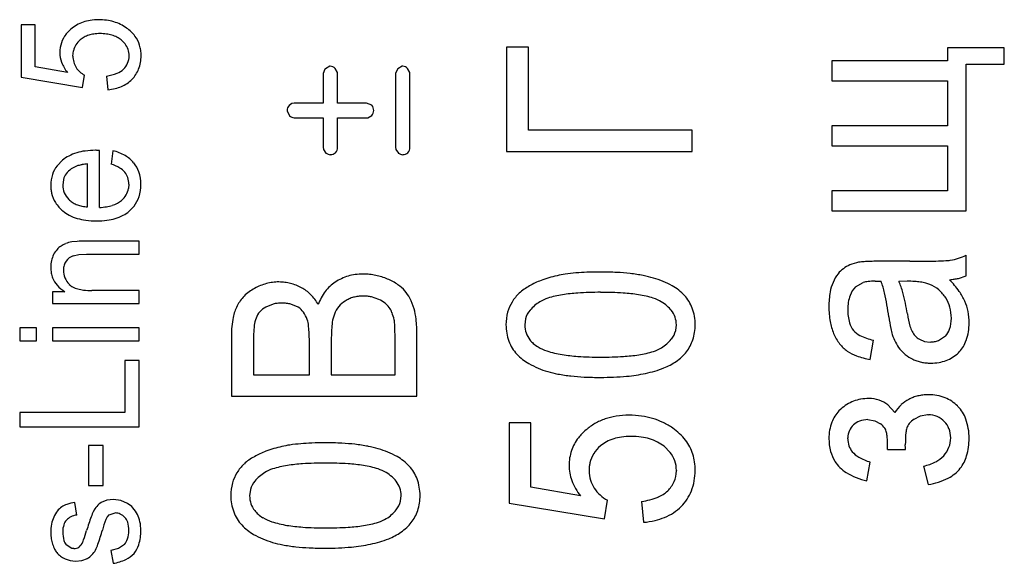
# Model space of a CAD drawing. Units: millimetres. Extents: x 0 to 420, y 0 to 297.
# Drawn here: x 111 to 116, y 142 to 145 of the extents above; entities that cross this region are included whole.
import ezdxf

# ---------------------------------------------------------------- set-up
doc = ezdxf.new("R2010")
doc.units = ezdxf.units.MM
doc.linetypes.add('K5LT_BASIC', pattern=[0])
doc.layers.add('Системный слой', color=7, linetype='Continuous')

msp = doc.modelspace()

# ---------------------------------------------------------------- linework, layer by layer
at = {"layer": 'Системный слой', "color": 5, "linetype": 'K5LT_BASIC', "lineweight": 30, "true_color": 0x0000ff}
for p, q in [((111.1861, 145.1315), (111.1141, 145.1315)), ((111.1141, 145.1315), (111.1141, 144.8637)), ((111.1861, 144.9161), (111.1861, 145.1315)), ((111.3681, 145.1082), (111.3436, 145.0827)), ((111.6263, 145.0532), (111.6457, 145.0337)), ((111.3787, 144.9712), (111.3816, 144.9985)), ((113.7099, 145.0161), (113.5977, 145.0161)), ((113.5977, 145.0161), (113.5977, 144.4838)), ((113.7099, 144.5928), (113.7099, 145.0161)), ((115.8533, 145.013), (115.8533, 144.9463)), ((116.1444, 145.013), (115.8533, 145.013)), ((116.1444, 144.9293), (116.1444, 145.013)), ((111.6665, 144.9724), (111.6665, 144.9716)), ((115.2617, 144.9463), (115.2617, 144.8447)), ((115.8533, 144.9463), (115.2617, 144.9463)), ((111.3506, 144.8873), (111.1861, 144.9161)), ((112.6684, 144.9032), (112.6587, 144.8811)), ((112.6714, 144.9061), (112.6684, 144.9032)), ((112.6933, 144.9187), (112.6714, 144.9061)), ((112.6958, 144.9188), (112.6933, 144.9187)), ((112.7324, 144.8876), (112.7212, 144.9082)), ((112.7328, 144.8811), (112.7324, 144.8876)), ((113.0389, 144.9032), (113.0291, 144.8811)), ((113.0418, 144.9061), (113.0389, 144.9032)), ((113.0637, 144.9187), (113.0418, 144.9061)), ((113.0662, 144.9188), (113.0637, 144.9187)), ((113.1028, 144.8876), (113.0916, 144.9082)), ((113.1032, 144.8811), (113.1028, 144.8876)), ((115.9496, 144.9293), (116.1444, 144.9293)), ((115.9496, 144.18), (115.9496, 144.9293)), ((111.1141, 144.8637), (111.4284, 144.8108)), ((111.4284, 144.8108), (111.4379, 144.8733)), ((111.5512, 144.869), (111.5575, 144.7992)), ((112.6587, 144.8811), (112.6587, 144.7304)), ((112.7328, 144.7304), (112.7328, 144.8811)), ((113.0291, 144.8811), (113.0291, 144.5045)), ((113.1032, 144.5045), (113.1032, 144.8811)), ((115.2617, 144.8447), (115.8533, 144.8447)), ((115.8533, 144.8447), (115.8533, 144.614)), ((112.4746, 144.6928), (112.4746, 144.6916)), ((112.4746, 144.6916), (112.4873, 144.6658)), ((112.4999, 144.7287), (112.4852, 144.7177)), ((112.5114, 144.7304), (112.4999, 144.7287)), ((112.6587, 144.7304), (112.5114, 144.7304)), ((112.881, 144.7304), (112.7328, 144.7304)), ((112.9087, 144.7203), (112.881, 144.7304)), ((112.9091, 144.7199), (112.9087, 144.7203)), ((112.5114, 144.6552), (112.6587, 144.6552)), ((112.6587, 144.6552), (112.6587, 144.5045)), ((112.7328, 144.6552), (112.881, 144.6552)), ((112.7328, 144.5045), (112.7328, 144.6552)), ((112.881, 144.6552), (112.8887, 144.6558)), ((112.8887, 144.6558), (112.9091, 144.6665)), ((114.5471, 144.5928), (113.7099, 144.5928)), ((114.5471, 144.4838), (114.5471, 144.5928)), ((115.8533, 144.614), (115.2617, 144.614)), ((115.2617, 144.614), (115.2617, 144.5124)), ((111.4962, 144.4891), (111.4953, 144.4891)), ((111.4984, 144.4891), (111.4962, 144.4891)), ((111.5012, 144.489), (111.4984, 144.4891)), ((111.5047, 144.489), (111.5012, 144.489)), ((111.5092, 144.4889), (111.5047, 144.489)), ((111.5135, 144.4888), (111.5092, 144.4889)), ((111.5152, 144.4887), (111.5135, 144.4888)), ((111.5152, 144.197), (111.5152, 144.4887)), ((111.584, 144.4869), (111.5745, 144.4185)), ((112.6587, 144.5045), (112.6603, 144.4931)), ((112.6603, 144.4931), (112.6735, 144.4753)), ((113.0291, 144.5045), (113.0307, 144.4931)), ((113.0307, 144.4931), (113.044, 144.4753)), ((113.5977, 144.4838), (114.5471, 144.4838)), ((115.2617, 144.5124), (115.8533, 144.5124)), ((115.8533, 144.5124), (115.8533, 144.2816)), ((111.3258, 144.4383), (111.2979, 144.4102)), ((111.405, 144.4107), (111.3701, 144.3941)), ((111.4538, 144.2002), (111.4538, 144.4192)), ((111.3306, 144.3401), (111.3268, 144.3117)), ((111.6655, 144.3153), (111.6634, 144.2934)), ((115.8533, 144.2816), (115.2617, 144.2816)), ((115.2617, 144.2816), (115.2617, 144.18)), ((111.3575, 144.2381), (111.3617, 144.234)), ((111.6676, 144.1779), (111.6921, 144.2036)), ((115.2617, 144.18), (115.9496, 144.18)), ((111.4014, 144.0236), (111.3728, 144.0208)), ((111.7173, 144.0245), (111.4456, 144.0245)), ((111.7173, 143.9578), (111.7173, 144.0245)), ((111.3808, 143.9493), (111.4085, 143.9557)), ((111.4085, 143.9557), (111.4483, 143.9578)), ((111.4483, 143.9578), (111.7173, 143.9578)), ((115.9496, 143.8467), (115.9496, 143.9525)), ((115.6615, 143.9218), (115.5063, 143.9218)), ((115.9099, 143.8345), (115.9496, 143.8467)), ((115.3827, 143.7914), (115.4224, 143.813)), ((115.4831, 143.8202), (115.4835, 143.8202)), ((115.4835, 143.8202), (115.4843, 143.8202)), ((115.4843, 143.8202), (115.4856, 143.8202)), ((115.4856, 143.8202), (115.4874, 143.8202)), ((115.4874, 143.8202), (115.4897, 143.8201)), ((115.4897, 143.8201), (115.4928, 143.8201)), ((115.4928, 143.8201), (115.4968, 143.82)), ((115.4968, 143.82), (115.5022, 143.8199)), ((115.5022, 143.8199), (115.5094, 143.8198)), ((115.5094, 143.8198), (115.5136, 143.8197)), ((115.6473, 143.8197), (115.6046, 143.8192)), ((111.275, 143.7662), (111.275, 143.7059)), ((111.3378, 143.7662), (111.275, 143.7662)), ((111.7173, 143.7726), (111.4758, 143.7726)), ((111.7173, 143.7059), (111.7173, 143.7726)), ((112.9445, 143.7271), (112.9068, 143.7398)), ((111.275, 143.7059), (111.7173, 143.7059)), ((112.4036, 143.703), (112.3656, 143.6879)), ((112.5317, 143.6869), (112.4937, 143.7027)), ((113.6949, 143.6275), (113.6909, 143.5963)), ((111.1924, 143.5821), (111.1067, 143.5821)), ((111.1067, 143.5821), (111.1067, 143.5154)), ((111.1924, 143.5154), (111.1924, 143.5821)), ((111.275, 143.5821), (111.275, 143.5154)), ((111.7173, 143.5821), (111.275, 143.5821)), ((111.7173, 143.5154), (111.7173, 143.5821)), ((114.4631, 143.5684), (114.4666, 143.5974)), ((112.1899, 143.5424), (112.1899, 143.2328)), ((112.7011, 143.5325), (112.7011, 143.3418)), ((113.027, 143.3418), (113.027, 143.548)), ((113.1392, 143.2328), (113.1392, 143.5476)), ((115.8076, 143.5167), (115.8427, 143.5398)), ((111.1067, 143.5154), (111.1924, 143.5154)), ((111.275, 143.5154), (111.7173, 143.5154)), ((112.3021, 143.5067), (112.3021, 143.3418)), ((112.5889, 143.3418), (112.5889, 143.5202)), ((115.4586, 143.4191), (115.4744, 143.5186)), ((115.7104, 143.5228), (115.7361, 143.5125)), ((115.7361, 143.5125), (115.7649, 143.5091)), ((115.9094, 143.454), (115.9139, 143.4586)), ((111.7173, 143.4149), (111.6454, 143.4149)), ((111.6454, 143.4149), (111.6454, 143.1482)), ((111.7173, 143.0762), (111.7173, 143.4149)), ((112.3021, 143.3418), (112.5889, 143.3418)), ((112.7011, 143.3418), (113.027, 143.3418)), ((112.1899, 143.2328), (113.1392, 143.2328)), ((115.5842, 143.1489), (115.5482, 143.1878)), ((115.9073, 143.1799), (115.9053, 143.182)), ((111.1067, 143.1482), (111.1067, 143.0762)), ((111.6454, 143.1482), (111.1067, 143.1482)), ((115.3072, 143.1651), (115.2985, 143.1568)), ((115.6829, 143.1154), (115.7148, 143.132)), ((115.7148, 143.132), (115.7521, 143.1376)), ((115.7521, 143.1376), (115.7557, 143.1375)), ((111.1067, 143.0762), (111.7173, 143.0762)), ((113.7216, 143.0953), (113.6104, 143.0953)), ((113.6104, 143.0953), (113.6104, 142.6857)), ((113.7216, 142.7662), (113.7216, 143.0953)), ((115.3718, 143.0847), (115.3726, 143.0855)), ((115.4463, 143.1122), (115.4819, 143.1069)), ((115.4819, 143.1069), (115.5115, 143.091)), ((115.3432, 143.0146), (115.3433, 143.0196)), ((111.5343, 142.9799), (111.4591, 142.9799)), ((111.4591, 142.9799), (111.4591, 142.7746)), ((111.5343, 142.7746), (111.5343, 142.9799)), ((114.4042, 142.9757), (114.4351, 142.945)), ((115.6378, 142.9825), (115.6378, 142.9829)), ((115.6378, 142.9818), (115.6378, 142.9825)), ((115.6378, 142.9809), (115.6378, 142.9818)), ((115.6379, 142.9796), (115.6378, 142.9809)), ((115.6379, 142.9781), (115.6379, 142.9796)), ((115.6379, 142.9761), (115.6379, 142.9781)), ((115.638, 142.9735), (115.6379, 142.9761)), ((115.6381, 142.9702), (115.638, 142.9735)), ((115.6383, 142.9659), (115.6381, 142.9702)), ((115.5475, 142.9598), (115.6385, 142.9598)), ((115.6384, 142.9617), (115.6383, 142.9659)), ((115.6385, 142.9598), (115.6384, 142.9617)), ((115.4406, 142.7989), (115.4586, 142.8952)), ((115.7316, 142.8751), (115.7549, 142.7799)), ((114.4666, 142.8525), (114.4666, 142.8499)), ((111.4591, 142.7746), (111.5343, 142.7746)), ((112.287, 142.7544), (112.283, 142.7232)), ((113.0553, 142.6952), (113.0588, 142.7243)), ((113.9768, 142.7219), (113.7216, 142.7662)), ((111.3988, 142.6243), (111.3893, 142.6889)), ((111.5522, 142.6997), (111.5237, 142.6878)), ((111.5872, 142.7037), (111.5522, 142.6997)), ((111.6236, 142.6986), (111.5872, 142.7037)), ((111.6581, 142.6836), (111.6236, 142.6986)), ((113.6104, 142.6857), (114.0983, 142.6052)), ((114.0983, 142.6052), (114.1142, 142.7005)), ((114.2888, 142.6941), (114.2984, 142.5873)), ((111.5552, 142.6157), (111.5643, 142.6251)), ((111.5643, 142.6251), (111.5951, 142.6349)), ((111.5951, 142.6349), (111.5957, 142.6349)), ((111.3733, 142.4539), (111.3448, 142.4719)), ((111.6422, 142.474), (111.6129, 142.4538)), ((111.3839, 142.4528), (111.3733, 142.4539)), ((111.6129, 142.4538), (111.5734, 142.4433)), ((111.5734, 142.4433), (111.5851, 142.3777)), ((111.3385, 142.3999), (111.3643, 142.3912)), ((111.3643, 142.3912), (111.3926, 142.3883)), ((111.3926, 142.3883), (111.4239, 142.3917)), ((111.4239, 142.3917), (111.4528, 142.402))]:
    msp.add_line(p, q, dxfattribs=at)
for centre, radius, start, end in [((111.4925, 144.9653), 0.1896, 108.9158, 120.1114), ((111.499, 144.9465), 0.2095, 98.7466, 108.9158), ((111.5102, 144.8738), 0.283, 90, 98.7466), ((111.5102, 144.8561), 0.3007, 82.1461, 90), ((111.5179, 144.9121), 0.2443, 73.4305, 82.1461), ((111.5222, 144.9265), 0.2293, 64.1588, 73.4305), ((111.4882, 144.9728), 0.181, 120.1114, 131.5735), ((111.5172, 144.8546), 0.2313, 90, 97.897), ((111.5172, 144.8346), 0.2514, 82.3515, 90), ((111.5243, 144.931), 0.2242, 54.7836, 64.1588), ((111.5451, 144.9588), 0.1896, 37.0841, 55.0568), ((111.4687, 144.9892), 0.1566, 161.3125, 180), ((111.4594, 144.9923), 0.1469, 142.0106, 161.3125), ((111.4827, 144.973), 0.1046, 129.0489, 147.7652), ((111.489, 144.972), 0.1095, 118.8727, 131.2804), ((111.4996, 144.9528), 0.1313, 107.5472, 118.8727), ((111.5067, 144.9302), 0.155, 97.897, 107.5472), ((111.5269, 144.9069), 0.1784, 73.2689, 82.3515), ((111.5335, 144.9289), 0.1555, 62.8896, 73.2689), ((111.5433, 144.948), 0.134, 51.7091, 62.8896), ((111.5755, 144.9818), 0.1515, 16.9551, 37.0841), ((111.4536, 144.9892), 0.1416, 180, 200.7403), ((111.4768, 144.9767), 0.0976, 147.7652, 167.1431), ((111.5703, 144.9745), 0.0959, 18.728, 38.108), ((111.5639, 144.9724), 0.1026, 0, 18.728), ((111.5621, 144.9777), 0.1655, 8.0502, 16.9551), ((111.5255, 144.9725), 0.2024, 0, 8.0502), ((111.5018, 145.0074), 0.1931, 200.7403, 218.4713), ((111.4912, 144.9712), 0.1125, 180, 196.0731), ((111.4836, 144.969), 0.1046, 196.0731, 212.7498), ((111.5699, 144.9727), 0.0968, 314.7335, 337.1103), ((111.5709, 144.9723), 0.0957, 337.1103, 359.6152), ((111.5384, 144.9725), 0.1895, 338.8582, 0), ((111.4938, 144.9767), 0.1174, 213.2233, 227.2312), ((111.4985, 144.9818), 0.1243, 227.2312, 240.8445), ((111.5212, 145.0927), 0.2257, 277.6216, 291.9218), ((111.5661, 144.9813), 0.1056, 291.9218, 312.89), ((111.5742, 144.9587), 0.1511, 315.1522, 338.8582), ((112.6943, 144.8794), 0.0394, 46.9449, 87.8153), ((113.0647, 144.8794), 0.0394, 46.9449, 87.8153), ((111.5613, 144.9733), 0.1706, 303.8006, 314.7148), ((111.5353, 145.0576), 0.2594, 274.9172, 283.3913), ((111.55, 144.9961), 0.1961, 283.3913, 293.1395), ((111.5568, 144.9801), 0.1788, 293.1395, 303.8006), ((112.5116, 144.6917), 0.037, 135.5478, 178.3495), ((112.8763, 144.6941), 0.0418, 358.2635, 38.1436), ((112.8294, 144.7081), 0.0899, 332.4284, 350.1835), ((112.5141, 144.6941), 0.0389, 226.5389, 266.0911), ((111.4765, 144.2152), 0.2727, 97.4571, 106.6839), ((111.4953, 144.072), 0.4171, 90, 97.4571), ((111.53, 144.2607), 0.2325, 59.9198, 76.5629), ((112.6933, 144.5034), 0.0395, 317.4959, 1.7051), ((113.0637, 144.5033), 0.0395, 317.4831, 1.6957), ((111.4411, 144.3016), 0.1789, 117.7321, 130.1629), ((111.4632, 144.2596), 0.2263, 106.6839, 117.7321), ((111.5642, 144.3199), 0.1641, 40.0815, 59.9198), ((112.702, 144.5166), 0.0502, 235.4301, 262.861), ((112.6955, 144.5089), 0.042, 270.3885, 309.9196), ((113.0724, 144.5166), 0.0502, 235.4301, 262.861), ((113.0659, 144.5089), 0.042, 270.3885, 309.9196), ((111.4133, 144.3201), 0.1464, 142.0178, 161.8763), ((111.4404, 144.2982), 0.1189, 126.2595, 143.8275), ((111.4574, 144.236), 0.1824, 99.8717, 106.7065), ((111.4776, 144.1204), 0.2998, 94.5415, 99.8717), ((111.5102, 144.2161), 0.2124, 59.2301, 72.3811), ((111.5675, 144.3123), 0.1004, 40.0546, 59.2301), ((111.586, 144.3354), 0.1375, 18.476, 40.9651), ((111.4409, 144.311), 0.1755, 161.8763, 180), ((111.4168, 144.3155), 0.0897, 143.8275, 164.0842), ((111.5792, 144.322), 0.0852, 18.9592, 40.1195), ((111.5596, 144.3153), 0.1059, 0, 18.9592), ((111.524, 144.3147), 0.2029, 0, 18.476), ((111.4656, 144.311), 0.2002, 180, 186.13), ((111.4365, 144.3079), 0.1709, 186.13, 192.7646), ((111.4299, 144.3117), 0.1031, 180, 202.6207), ((111.5664, 144.3123), 0.0989, 329.1942, 349.0064), ((111.5176, 144.3147), 0.2093, 342.6066, 0), ((111.42, 144.3042), 0.1539, 192.7646, 212.4916), ((111.4322, 144.3127), 0.1055, 202.6207, 224.9756), ((111.4392, 144.3208), 0.1163, 228.2309, 239.3866), ((111.5486, 144.3288), 0.1241, 297.7909, 309.3955), ((111.549, 144.3227), 0.1191, 311.1578, 329.1942), ((111.5682, 144.2989), 0.1563, 322.4515, 342.6066), ((111.4409, 144.3175), 0.1787, 212.4916, 230.7875), ((111.4426, 144.3158), 0.1785, 230.0303, 242.5374), ((111.4479, 144.3354), 0.1333, 239.3866, 249.8057), ((111.4544, 144.3531), 0.1522, 249.8057, 258.9691), ((111.466, 144.4128), 0.213, 258.9691, 266.7132), ((111.4994, 144.5094), 0.3128, 272.8974, 279.5433), ((111.5175, 144.4017), 0.2036, 279.5433, 287.7839), ((111.5288, 144.3666), 0.1667, 287.7839, 297.7909), ((111.4664, 144.3616), 0.2302, 242.5374, 253.5467), ((111.4804, 144.4091), 0.2796, 253.5467, 262.6683), ((111.4999, 144.5607), 0.4325, 262.6683, 270), ((111.4999, 144.5424), 0.4142, 270, 277.3988), ((111.5181, 144.4021), 0.2727, 277.3988, 286.5197), ((111.5311, 144.3584), 0.2271, 286.5197, 297.4068), ((111.5527, 144.3166), 0.1801, 297.4068, 309.6391), ((111.3819, 143.9082), 0.1122, 138.7153, 154.9709), ((111.3575, 143.9297), 0.0797, 119.4023, 138.7153), ((111.3845, 143.9054), 0.1146, 111.7444, 125.2326), ((111.4021, 143.8612), 0.1622, 100.4141, 111.7444), ((111.4324, 143.4116), 0.6127, 91.1944, 92.8987), ((111.4456, 142.7769), 1.2476, 90, 91.1944), ((111.4011, 143.8951), 0.1352, 153.3837, 167.144), ((111.3995, 143.8855), 0.0665, 106.3049, 146.9092), ((115.8274, 144.269), 0.3443, 273.075, 276.794), ((115.8157, 144.237), 0.3143, 279.6089, 287.3116), ((115.8107, 144.253), 0.3311, 287.3116, 294.8161), ((111.4202, 143.8908), 0.1548, 167.144, 180), ((111.4328, 143.8908), 0.1673, 180, 189.9871), ((111.4172, 143.8764), 0.0872, 163.1381, 180), ((111.431, 143.8764), 0.101, 180, 202.7641), ((111.3981, 143.8822), 0.0673, 143.9249, 163.1381), ((115.3803, 143.7924), 0.1088, 123.0085, 142.8533), ((115.4073, 143.7753), 0.1386, 112.946, 128.5291), ((115.4405, 143.6969), 0.2237, 100.6961, 112.946), ((115.4315, 143.726), 0.1935, 95.2149, 99.679), ((115.4697, 143.3079), 0.6133, 92.7079, 95.2149), ((115.4861, 142.9597), 0.9619, 91.108, 92.7079), ((115.5063, 141.9165), 2.0053, 90, 91.108), ((115.6615, 152.0654), 8.1436, 270, 270.57076), ((115.7097, 147.2272), 3.3052, 270.5708, 271.4667), ((115.7471, 145.7628), 1.8403, 271.4667, 273.075), ((111.3982, 143.8847), 0.1322, 189.9871, 201.2259), ((111.3907, 143.8818), 0.1242, 201.2259, 221.7214), ((111.4363, 143.8786), 0.1067, 202.7641, 224.9075), ((112.8476, 143.6308), 0.2233, 115.1928, 124.4684), ((112.8515, 143.6225), 0.2325, 106.1028, 115.1928), ((112.8562, 143.6062), 0.2495, 97.6164, 106.1028), ((112.8641, 143.5466), 0.3096, 90, 97.6164), ((112.8641, 143.5176), 0.3386, 84.3796, 90), ((112.8671, 143.5472), 0.3089, 78.4945, 84.3796), ((112.8686, 143.5549), 0.301, 72.4564, 78.4945), ((112.8693, 143.5571), 0.2987, 66.3954, 72.4564), ((112.8729, 143.5534), 0.3007, 55.8403, 67.3098), ((113.9838, 143.2545), 0.6069, 102.1624, 110.2249), ((113.9726, 143.3452), 0.5159, 98.3943, 103.0654), ((114.0303, 142.954), 0.9113, 94.8803, 98.3943), ((114.053, 142.6881), 1.1782, 92.1597, 94.8803), ((114.0791, 141.9972), 1.8696, 90, 92.1597), ((114.0791, 142.2253), 1.6415, 87.0903, 90), ((114.1072, 142.7778), 1.0882, 83.5166, 87.0903), ((114.1316, 142.9927), 0.872, 79.0623, 83.5166), ((114.1933, 143.3121), 0.5466, 73.4356, 79.0623), ((114.228, 143.4087), 0.4443, 60.7512, 74.1695), ((115.4545, 143.7362), 0.202, 142.8533, 157.3871), ((115.8301, 144.2197), 0.3936, 274.9298, 278.5106), ((115.5095, 143.4802), 0.4963, 35.4333, 44.43), ((115.8421, 144.1396), 0.3126, 278.5106, 282.5288), ((111.4245, 143.9119), 0.1695, 221.7214, 239.2426), ((111.4087, 143.8504), 0.0673, 224.4546, 242.29), ((111.4382, 143.9065), 0.1306, 242.29, 255.0665), ((111.4542, 143.9667), 0.193, 255.0665, 263.8536), ((112.4084, 143.5924), 0.2154, 117.6686, 135.339), ((112.4424, 143.5423), 0.2756, 112.0946, 119.0764), ((112.4328, 143.5657), 0.2503, 104.7683, 112.0946), ((112.4318, 143.5697), 0.2462, 97.3213, 104.7683), ((112.4329, 143.5613), 0.2547, 90, 97.3213), ((112.4329, 143.5718), 0.2441, 82.8907, 90), ((112.434, 143.5809), 0.235, 75.6446, 82.8907), ((112.4333, 143.578), 0.238, 68.4889, 75.6446), ((112.4254, 143.5581), 0.2594, 61.6344, 68.4889), ((112.4578, 143.6154), 0.1936, 44.8457, 62.0144), ((112.8292, 143.6469), 0.1998, 122.7383, 142.9036), ((112.934, 143.6433), 0.192, 41.4714, 55.8403), ((113.8299, 143.5777), 0.2465, 117.7308, 132.8789), ((113.8964, 143.4918), 0.3539, 110.2249, 120.7886), ((114.3168, 143.5673), 0.2624, 43.2638, 60.7512), ((115.4535, 143.731), 0.2031, 155.9263, 170.3287), ((115.4623, 143.7108), 0.1133, 134.6624, 161.1886), ((115.4667, 143.6587), 0.1605, 96.773, 106.0313), ((115.4831, 143.5205), 0.2997, 90, 96.773), ((115.1563, 143.6773), 0.3846, 12.4239, 21.7286), ((115.294, 143.6747), 0.3426, 14.7682, 24.9468), ((115.6473, 143.1891), 0.6306, 86.5112, 90), ((115.6633, 143.4515), 0.3677, 81.9417, 86.5112), ((115.6766, 143.5458), 0.2724, 75.7937, 81.9417), ((115.7082, 143.6706), 0.1437, 67.3256, 75.7937), ((115.6943, 143.6393), 0.178, 49.7851, 67.0909), ((115.6921, 143.6367), 0.1813, 32.6426, 49.7851), ((111.4758, 144.1666), 0.394, 263.8536, 270), ((112.3895, 143.6111), 0.1888, 135.339, 154.2238), ((112.4216, 143.5793), 0.2447, 29.5868, 44.8457), ((112.858, 143.6251), 0.2359, 142.9036, 161.4479), ((112.8529, 143.5943), 0.1483, 114.1235, 123.0469), ((112.856, 143.5873), 0.156, 105.4222, 114.1235), ((112.8591, 143.5762), 0.1675, 97.305, 105.4222), ((112.864, 143.5373), 0.2068, 90, 97.305), ((112.864, 143.5155), 0.2285, 84.3443, 90), ((112.868, 143.5556), 0.1882, 78.1113, 84.3443), ((112.8762, 143.5803), 0.1619, 52.0458, 65.0715), ((112.9233, 143.6408), 0.2017, 27.0956, 40.0133), ((112.8159, 143.5858), 0.3223, 16.8849, 27.0956), ((113.7938, 143.6166), 0.1934, 132.8789, 149.9939), ((113.8599, 143.57), 0.1711, 107.4786, 122.4392), ((113.9645, 143.2379), 0.5193, 98.9075, 107.4786), ((114.0146, 142.9179), 0.8431, 93.5775, 98.9075), ((114.0788, 141.8924), 1.8707, 90, 93.5775), ((114.0788, 141.9021), 1.8609, 86.4155, 90), ((114.1423, 142.9168), 0.8442, 81.0925, 86.4155), ((114.1921, 143.2345), 0.5227, 72.5751, 81.0925), ((114.2963, 143.5665), 0.1747, 57.8166, 72.5751), ((114.3669, 143.6157), 0.1928, 20.1779, 42.9907), ((115.6961, 143.6897), 0.4492, 170.3287, 180), ((115.5664, 143.6753), 0.2232, 161.1886, 180), ((114.0462, 143.4327), 1.5213, 7.7494, 12.4239), ((114.5012, 143.4657), 1.1625, 9.2479, 14.7682), ((115.6988, 143.6415), 0.1731, 15.3754, 32.4944), ((115.691, 143.6094), 0.2735, 23.3026, 35.4333), ((112.4086, 143.5936), 0.2138, 152.2081, 168.8823), ((112.4146, 143.5939), 0.106, 117.5309, 138.9647), ((112.4431, 143.5416), 0.1661, 96.4926, 103.751), ((112.4477, 143.5005), 0.2076, 90, 96.4926), ((112.4477, 143.4918), 0.2162, 83.4273, 90), ((112.4538, 143.5447), 0.163, 75.855, 83.4273), ((112.4745, 143.6), 0.104, 36.373, 56.6195), ((112.8393, 143.6071), 0.1304, 140.4638, 159.8831), ((112.8383, 143.608), 0.129, 120.9424, 140.4638), ((112.9053, 143.6175), 0.1146, 36.5529, 52.0458), ((112.8844, 143.6086), 0.1368, 21.6514, 34.3482), ((112.7968, 143.5879), 0.3402, 6.412, 15.619), ((113.7843, 143.6118), 0.1878, 147.2677, 164.6785), ((113.873, 143.5404), 0.2031, 121.088, 139.8613), ((114.2659, 143.5108), 0.2381, 49.7855, 58.7683), ((114.3216, 143.5767), 0.1518, 38.5312, 49.7855), ((114.3172, 143.5974), 0.2458, 0, 20.1779), ((115.6823, 143.6897), 0.4354, 180, 190.0604), ((115.5997, 143.6753), 0.2565, 180, 195.4789), ((115.6591, 143.6306), 0.2143, 0, 15.3754), ((115.7075, 143.6151), 0.2561, 11.3296, 23.5815), ((112.6688, 143.5424), 0.4789, 168.8823, 180), ((112.4487, 143.5789), 0.1426, 158.673, 173.6741), ((112.408, 143.5997), 0.0972, 138.9647, 161.3553), ((112.4463, 143.5792), 0.1391, 18.8845, 36.373), ((112.4429, 143.577), 0.143, 6.0412, 19.27), ((112.884, 143.5867), 0.1794, 158.6663, 172.4272), ((112.8098, 143.579), 0.2171, 11.5792, 21.6514), ((112.4386, 143.5476), 0.7006, 0, 6.412), ((113.8366, 143.5974), 0.2421, 164.6785, 180), ((113.8044, 143.5983), 0.1133, 139.8613, 165.0848), ((114.3445, 143.5949), 0.1225, 19.5733, 38.5312), ((114.3516, 143.5974), 0.115, 0, 19.5733), ((116.711, 143.7983), 1.1684, 187.8914, 190.8871), ((116.292, 143.7582), 0.6521, 189.328, 194.8978), ((115.699, 143.6306), 0.1745, 341.3275, 0), ((115.6652, 143.6066), 0.2993, 0, 11.3296), ((113.1003, 143.5067), 0.7982, 173.6741, 180), ((111.9055, 143.5202), 0.6833, 0, 6.0412), ((113.2914, 143.5325), 0.5903, 172.4272, 180), ((112.8774, 143.5919), 0.1483, 3.4774, 11.9198), ((112.1544, 143.548), 0.8726, 0, 3.4774), ((113.8362, 143.5974), 0.2416, 180, 200.4017), ((113.8176, 143.5963), 0.1267, 180, 198.897), ((114.3144, 143.5974), 0.2485, 341.9696, 0), ((115.5513, 143.6664), 0.3024, 190.0604, 202.1392), ((115.4508, 143.6341), 0.102, 195.4789, 220.1407), ((115.8641, 143.6354), 0.306, 190.8871, 196.7427), ((115.7978, 143.6267), 0.1407, 194.8978, 206.907), ((115.7773, 143.6041), 0.0918, 315.4745, 341.3275), ((115.6888, 143.6066), 0.2756, 341.1524, 0), ((113.8085, 143.5932), 0.1171, 198.897, 218.5613), ((114.2796, 143.6556), 0.2081, 302.1571, 320.7385), ((114.3526, 143.596), 0.114, 320.7385, 345.9428), ((115.4852, 143.6423), 0.232, 202.7749, 217.8283), ((115.4503, 143.6339), 0.1015, 220.2223, 243.9144), ((115.5421, 143.8213), 0.3101, 243.9144, 257.4029), ((115.8013, 143.6202), 0.2415, 197.5945, 207.6383), ((115.7531, 143.6021), 0.0897, 205.821, 223.4518), ((115.7582, 143.607), 0.0967, 223.4518, 240.4221), ((113.7986, 143.5835), 0.2016, 200.4017, 222.7612), ((113.8238, 143.6054), 0.1367, 218.5613, 229.2117), ((113.86, 143.6474), 0.1921, 229.2117, 238.192), ((113.8685, 143.6658), 0.2122, 238.8741, 252.3523), ((114.2976, 143.6311), 0.1778, 287.0035, 301.4823), ((114.3602, 143.5825), 0.2004, 321.8683, 341.9696), ((115.4477, 143.6132), 0.1846, 217.8283, 234.7164), ((115.7959, 143.6174), 0.2354, 207.6383, 217.812), ((115.733, 143.568), 0.1554, 217.6262, 232.125), ((115.7649, 143.6385), 0.1295, 270, 280.179), ((115.7693, 143.614), 0.1045, 280.179, 291.5113), ((115.7972, 143.5697), 0.1611, 316.4241, 341.1524), ((113.8375, 143.6219), 0.2562, 223.1708, 240.5875), ((113.9707, 143.9872), 0.5495, 252.3523, 260.7169), ((114.0185, 144.2794), 0.8456, 260.7169, 266.1965), ((114.0788, 145.1862), 1.7544, 266.1965, 270), ((114.0788, 145.3452), 1.9134, 270, 273.4963), ((114.1425, 144.3019), 0.8682, 273.4963, 278.6877), ((114.1925, 143.9747), 0.5371, 278.6877, 287.0035), ((114.3107, 143.6313), 0.2701, 304.8826, 312.9367), ((114.345, 143.5945), 0.2197, 312.9367, 321.8683), ((115.4643, 143.6456), 0.2207, 236.0641, 249.7273), ((115.5371, 143.8426), 0.4307, 249.7273, 259.4969), ((115.7679, 143.6128), 0.2122, 232.125, 244.5227), ((115.7823, 143.5855), 0.1827, 290.5281, 302.1941), ((115.7792, 143.5904), 0.1885, 302.1941, 313.6796), ((113.9422, 143.8076), 0.4694, 240.5875, 253.4324), ((114.1874, 143.9238), 0.588, 281.9499, 291.4494), ((114.2882, 143.6674), 0.3125, 291.4494, 304.4933), ((115.7595, 143.5909), 0.1889, 243.944, 250.8548), ((115.7625, 143.5994), 0.1978, 250.8548, 257.6072), ((115.7647, 143.6094), 0.2081, 257.6072, 264.03), ((115.7681, 143.642), 0.2409, 264.03, 270), ((115.7681, 143.655), 0.2539, 270, 279.5918), ((115.7778, 143.5974), 0.1955, 279.5918, 290.5281), ((113.9613, 143.887), 0.5509, 253.8815, 259.4171), ((114.025, 144.2277), 0.8976, 259.4171, 263.7535), ((114.0501, 144.4577), 1.1289, 263.7535, 267.2056), ((114.0791, 145.0508), 1.7227, 267.2056, 270), ((114.0791, 144.8316), 1.5035, 270, 275.0733), ((114.1396, 144.1496), 0.8188, 275.0733, 281.9499), ((115.7352, 143.0753), 0.1612, 110.8287, 119.2419), ((115.745, 143.0496), 0.1887, 103.0532, 110.8287), ((115.7501, 143.0276), 0.2112, 96.0936, 103.0532), ((115.7569, 142.9637), 0.2755, 90, 96.0936), ((115.7569, 143.0047), 0.2345, 68.9087, 90), ((115.7746, 143.0506), 0.1853, 45.1489, 68.9087), ((115.4561, 143.0031), 0.22, 122.1176, 132.5856), ((115.4431, 143.0238), 0.1956, 111.0149, 122.1176), ((115.4441, 143.0211), 0.1985, 100.0664, 111.0149), ((115.4505, 142.9855), 0.2347, 90, 100.0664), ((115.4505, 143.0496), 0.1705, 71.6672, 90), ((115.4586, 143.0741), 0.1447, 51.7498, 71.6672), ((115.7466, 143.0489), 0.1906, 132.8573, 148.3773), ((115.7297, 143.0672), 0.1658, 116.2056, 132.8573), ((115.7837, 143.0578), 0.1738, 19.3141, 44.6703), ((114.2076, 142.8055), 0.3276, 98.6928, 108.7946), ((114.2249, 142.6923), 0.4422, 90, 98.6928), ((114.2249, 142.6607), 0.4738, 82.2598, 90), ((114.237, 142.7496), 0.384, 73.6604, 82.2598), ((115.4149, 143.0422), 0.1634, 135.4391, 159.8723), ((115.7527, 143.0143), 0.1233, 66.8941, 88.6305), ((115.7576, 143.0256), 0.1109, 43.9644, 66.8941), ((114.1904, 142.8474), 0.2821, 119.9196, 131.3238), ((114.1976, 142.835), 0.2964, 108.7946, 119.9196), ((114.2439, 142.7732), 0.3594, 64.4895, 73.6604), ((114.2484, 142.7826), 0.3489, 55.1817, 64.4895), ((115.4865, 143.016), 0.2396, 159.8723, 180), ((115.4312, 143.0215), 0.0867, 133.2229, 156.3729), ((115.432, 143.0246), 0.0851, 109.9156, 134.2957), ((115.4463, 142.9853), 0.1269, 90, 109.9156), ((115.4412, 143.005), 0.1111, 34.6242, 50.7498), ((115.7429, 143.0365), 0.1026, 161.0205, 174.7113), ((115.703, 143.0543), 0.0592, 140.856, 164.7738), ((115.7508, 143.0154), 0.1208, 124.1788, 140.856), ((115.761, 143.0268), 0.1077, 21.2836, 44.7699), ((115.667, 143.0169), 0.2974, 0, 19.3141), ((114.1634, 142.8641), 0.2516, 135.858, 141.9767), ((114.1964, 142.832), 0.2976, 130.2324, 135.858), ((114.2189, 142.7793), 0.2461, 97.7859, 107.2607), ((114.2349, 142.6623), 0.3641, 90, 97.7859), ((114.2349, 142.6356), 0.3908, 82.3657, 90), ((114.25, 142.7484), 0.2771, 73.2961, 82.3657), ((114.2814, 142.8276), 0.2933, 37.5802, 55.4462), ((115.4446, 143.0156), 0.1014, 156.3729, 177.7646), ((115.4803, 143.032), 0.0636, 13.2625, 34.6242), ((115.3822, 143.0138), 0.1633, 3.4893, 11.5829), ((114.289, 142.9471), 1.2585, 0.5763, 3.4893), ((116.3224, 142.9829), 0.6845, 174.7113, 180), ((115.7395, 143.0184), 0.1308, 0, 21.2836), ((112.576, 142.3813), 0.6069, 102.1624, 110.2249), ((112.5647, 142.4721), 0.5159, 98.3943, 103.0654), ((112.6225, 142.0809), 0.9113, 94.8803, 98.3943), ((112.6452, 141.815), 1.1782, 92.1597, 94.8803), ((112.6712, 141.1241), 1.8696, 90, 92.1597), ((112.6712, 141.3522), 1.6415, 87.0903, 90), ((112.6993, 141.9047), 1.0882, 83.5166, 87.0903), ((112.7237, 142.1196), 0.872, 79.0623, 83.5166), ((112.7855, 142.439), 0.5466, 73.4356, 79.0623), ((114.1395, 142.8828), 0.2213, 141.9767, 161.314), ((114.1811, 142.8524), 0.1621, 129.3673, 148.0458), ((114.1914, 142.8453), 0.1743, 118.3494, 130.4998), ((114.2079, 142.8146), 0.2091, 107.2607, 118.3494), ((114.2603, 142.7827), 0.2413, 62.925, 73.2961), ((114.2756, 142.8126), 0.2077, 51.7442, 62.925), ((114.3315, 142.8662), 0.2299, 17.381, 37.5802), ((115.5067, 143.016), 0.2598, 180, 194.7434), ((115.4519, 143.0146), 0.1087, 180, 199.4019), ((115.4419, 143.0111), 0.0981, 199.4019, 219.8394), ((115.7253, 143.0242), 0.146, 318.25, 338.5244), ((115.74, 143.0184), 0.1303, 338.5244, 0), ((115.6458, 143.0169), 0.3187, 343.5276, 0), ((112.4221, 142.7046), 0.2465, 117.7308, 132.8789), ((112.4885, 142.6187), 0.3539, 110.2249, 120.7886), ((112.8201, 142.5356), 0.4443, 60.7512, 74.1695), ((112.909, 142.6942), 0.2624, 43.2638, 60.7512), ((114.1542, 142.8778), 0.2368, 161.314, 180), ((114.1712, 142.8586), 0.1505, 148.0458, 167.4418), ((114.3207, 142.8551), 0.1455, 18.8025, 38.135), ((114.3127, 142.8603), 0.2496, 8.2552, 17.381), ((115.4298, 142.9958), 0.1803, 194.7434, 212.4627), ((115.4606, 143.0267), 0.1225, 219.8394, 240.0367), ((115.5366, 143.1585), 0.2746, 240.0367, 253.4878), ((115.7265, 143.0283), 0.1479, 296.8008, 316.7813), ((115.7711, 142.9798), 0.188, 322.029, 343.5276), ((112.3859, 142.7435), 0.1934, 132.8789, 149.9939), ((112.5566, 142.3647), 0.5193, 98.9075, 107.4786), ((112.6068, 142.0448), 0.8431, 93.5775, 98.9075), ((112.6709, 141.0193), 1.8707, 90, 93.5775), ((112.6709, 141.029), 1.8609, 86.4155, 90), ((112.7345, 142.0437), 0.8442, 81.0925, 86.4155), ((112.7843, 142.3614), 0.5227, 72.5751, 81.0925), ((112.959, 142.7426), 0.1928, 20.1779, 42.9907), ((114.1326, 142.8778), 0.2152, 180, 200.8605), ((114.2252, 142.8506), 0.2052, 174.0055, 180), ((114.1914, 142.8541), 0.1712, 167.4418, 174.0055), ((114.3129, 142.8525), 0.1538, 0, 18.8025), ((114.258, 142.8524), 0.3049, 0, 8.2552), ((115.43, 142.9958), 0.1805, 212.4627, 238.4406), ((115.6859, 143.1085), 0.2378, 281.0726, 296.8008), ((112.3764, 142.7387), 0.1878, 147.2677, 164.6785), ((112.4652, 142.6673), 0.2031, 121.088, 139.8613), ((112.4521, 142.6969), 0.1711, 107.4786, 122.4392), ((112.8885, 142.6934), 0.1747, 57.8166, 72.5751), ((112.8581, 142.6377), 0.2381, 49.7855, 58.7683), ((112.9138, 142.7035), 0.1518, 38.5312, 49.7855), ((114.1854, 142.8506), 0.1654, 180, 196.6149), ((114.3243, 142.8521), 0.1423, 336.4145, 359.1197), ((114.2752, 142.8524), 0.2877, 338.7116, 0), ((115.5206, 143.1434), 0.3536, 238.4406, 256.9207), ((115.7734, 142.978), 0.1851, 297.1398, 322.029), ((112.4288, 142.7243), 0.2421, 164.6785, 180), ((112.3965, 142.7252), 0.1133, 139.8613, 165.0848), ((112.9367, 142.7218), 0.1225, 19.5733, 38.5312), ((112.9093, 142.7243), 0.2458, 0, 20.1779), ((114.2073, 142.9063), 0.2952, 200.8605, 218.6474), ((114.1722, 142.8466), 0.1516, 196.6149, 213.9787), ((114.3189, 142.8544), 0.1482, 314.1675, 336.4145), ((115.7025, 143.1163), 0.3405, 278.8542, 297.1398), ((112.4283, 142.7243), 0.2416, 180, 200.4017), ((112.4097, 142.7232), 0.1267, 180, 198.897), ((112.9438, 142.7243), 0.115, 0, 19.5733), ((112.9066, 142.7243), 0.2485, 341.9696, 0), ((114.2012, 142.865), 0.186, 213.6957, 227.8156), ((114.2049, 142.8691), 0.1915, 227.8156, 241.729), ((114.3125, 142.8645), 0.1599, 292.0362, 313.3006), ((114.3255, 142.8328), 0.2337, 315.0592, 338.7116), ((111.384, 142.5738), 0.111, 108.9704, 124.2562), ((111.4228, 142.461), 0.2303, 98.3748, 108.9704), ((111.5776, 142.6014), 0.1021, 138.6215, 155.738), ((111.5733, 142.6052), 0.0964, 121.0009, 138.6215), ((111.6004, 142.583), 0.116, 42.1659, 60.177), ((112.4006, 142.7201), 0.1171, 198.897, 218.5613), ((112.9447, 142.7229), 0.114, 320.7385, 345.9428), ((114.2435, 143.0351), 0.344, 277.5813, 292.0362), ((114.3067, 142.8589), 0.2656, 303.1427, 313.9418), ((111.4027, 142.5658), 0.1305, 142.2061, 158.4427), ((111.366, 142.5942), 0.0841, 121.9435, 142.2061), ((111.4116, 142.5269), 0.0983, 97.472, 116.5651), ((111.6804, 142.5407), 0.2211, 152.3303, 160.1548), ((111.5952, 142.5707), 0.0642, 65.8854, 89.5141), ((111.5891, 142.5571), 0.0791, 44.6354, 65.8854), ((111.5808, 142.5652), 0.1424, 25.9229, 42.1659), ((111.5683, 142.5568), 0.1573, 12.3794, 26.692), ((112.3908, 142.7104), 0.2016, 200.4017, 222.7612), ((112.416, 142.7323), 0.1367, 218.5613, 229.2117), ((112.4522, 142.7742), 0.1921, 229.2117, 238.192), ((112.8718, 142.7825), 0.2081, 302.1571, 320.7385), ((112.9524, 142.7094), 0.2004, 321.8683, 341.9696), ((114.2976, 142.8727), 0.2821, 292.6646, 303.1427), ((111.5001, 142.533), 0.2347, 168.8708, 180), ((111.4237, 142.548), 0.1568, 155.2458, 168.8708), ((111.4475, 142.5382), 0.1207, 162.283, 180), ((111.391, 142.5563), 0.0613, 137.3363, 162.283), ((111.399, 142.552), 0.0702, 116.5651, 139.1973), ((112.7173, 142.1664), 1.3235, 160.1548, 163.351), ((112.1856, 142.3626), 0.6816, 159.4898, 164.2245), ((111.6015, 142.5811), 0.0578, 143.1869, 159.4898), ((111.5989, 142.5703), 0.0629, 16.512, 42.3506), ((111.513, 142.5448), 0.1525, 0, 16.512), ((111.5168, 142.5455), 0.21, 0, 12.3794), ((112.4296, 142.7488), 0.2562, 223.1708, 240.5875), ((112.4606, 142.7927), 0.2122, 238.8741, 252.3523), ((112.5629, 143.114), 0.5495, 252.3523, 260.7169), ((112.6106, 143.4063), 0.8456, 260.7169, 266.1965), ((112.7346, 143.4288), 0.8682, 273.4963, 278.6877), ((112.7846, 143.1016), 0.5371, 278.6877, 287.0035), ((112.8897, 142.758), 0.1778, 287.0035, 301.4823), ((112.9372, 142.7213), 0.2197, 312.9367, 321.8683), ((114.2636, 142.998), 0.4122, 274.8416, 283.1233), ((114.2866, 142.8992), 0.3108, 283.1233, 292.6646), ((111.4523, 142.533), 0.1868, 180, 189.335), ((111.4941, 142.5382), 0.1673, 180, 195.1801), ((108.5672, 143.4272), 3.0139, 342.0191, 342.9925), ((110.0812, 142.9577), 1.5054, 341.3018, 344.2029), ((111.5287, 142.5448), 0.1368, 341.7982, 0), ((111.4732, 142.5455), 0.2537, 343.3788, 0), ((112.5343, 142.9345), 0.4694, 240.5875, 253.4324), ((112.6709, 144.313), 1.7544, 266.1965, 270), ((112.6709, 144.472), 1.9134, 270, 273.4963), ((112.8803, 142.7942), 0.3125, 291.4494, 304.4933), ((112.9028, 142.7582), 0.2701, 304.8826, 312.9367), ((111.4302, 142.5294), 0.1644, 189.335, 199.2869), ((111.4362, 142.526), 0.1691, 197.5273, 206.8171), ((111.3867, 142.5091), 0.056, 195.1801, 221.5639), ((111.3739, 142.5099), 0.0609, 306.5362, 337.4836), ((111.3053, 142.5385), 0.1351, 337.4204, 342.0191), ((111.256, 142.5601), 0.2651, 334.3856, 341.3018), ((111.5852, 142.5262), 0.0773, 317.5081, 341.7982), ((111.6003, 142.5075), 0.121, 319.2142, 343.3788), ((112.5535, 143.0139), 0.5509, 253.8815, 259.4171), ((112.6171, 143.3546), 0.8976, 259.4171, 263.7535), ((112.7318, 143.2765), 0.8188, 275.0733, 281.9499), ((112.7796, 143.0507), 0.588, 281.9499, 291.4494), ((111.3649, 142.49), 0.0892, 206.8171, 219.6194), ((111.3848, 142.5042), 0.1136, 218.7323, 231.9022), ((111.384, 142.4985), 0.0457, 269.7933, 304.8078), ((111.3933, 142.5009), 0.1153, 301.0176, 315.7073), ((111.3811, 142.5129), 0.1325, 315.7073, 329.4081), ((111.5922, 142.5204), 0.1356, 295.4193, 317.3322), ((112.6423, 143.5846), 1.1289, 263.7535, 267.2056), ((112.6712, 144.1777), 1.7227, 267.2056, 270), ((112.6712, 143.9585), 1.5035, 270, 275.0733), ((111.3956, 142.5178), 0.131, 231.9022, 244.1635), ((111.5478, 142.6138), 0.2391, 278.9588, 295.4193)]:
    msp.add_arc(centre, radius, start, end, dxfattribs=at)

doc.saveas('drawing.dxf')
